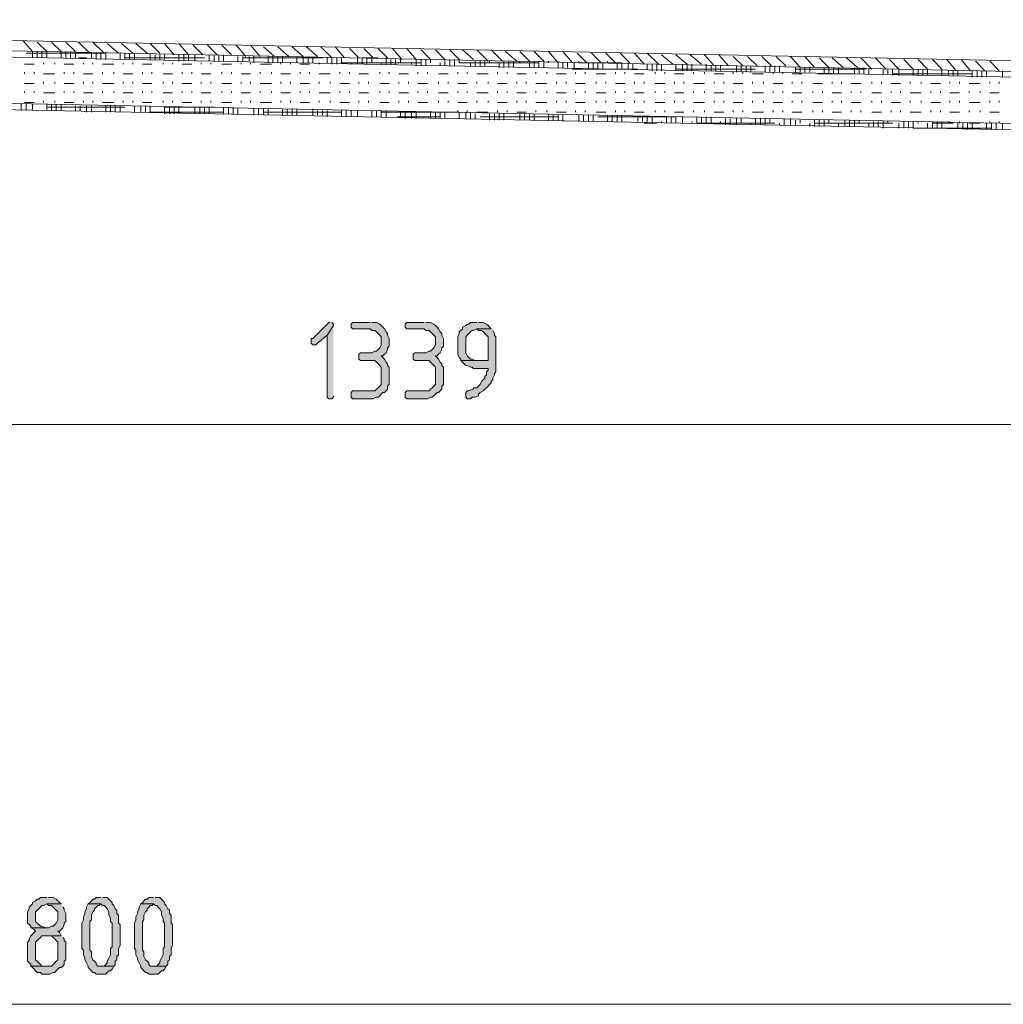
# Model space of a CAD drawing. Units: inches. Extents: x -131 to 659, y 201 to 629.
# Drawn here: x 140 to 214, y 433 to 507 of the extents above; entities that cross this region are included whole.
import ezdxf

# ---------------------------------------------------------------- set-up
doc = ezdxf.new("R2010")
doc.units = ezdxf.units.IN
doc.header["$MEASUREMENT"] = 0
doc.layers.add('Capa 1', color=7, linetype='Continuous')

msp = doc.modelspace()

# ---------------------------------------------------------------- hatches: boundary and pattern name
at = {"layer": 'Capa 1', "true_color": 0xffffff}
for points in [[(163.08, 484.479), (162.96, 484.479), (162.84, 484.359), (161.76, 483.279), (161.64, 483.279), (161.64, 482.919), (161.76, 482.799), (162, 482.799), (162.12, 482.919), (162.84, 483.519), (163.32, 484.239), (163.32, 484.359), (163.2, 484.479)], [(166.08, 484.479), (164.76, 484.479), (164.64, 484.359), (164.64, 484.119), (164.76, 483.999), (166.08, 483.999), (166.2, 483.879), (166.44, 483.879), (166.56, 483.759), (166.68, 483.639), (166.8, 483.519), (166.92, 483.399), (166.92, 482.799), (166.8, 482.559), (166.68, 482.439), (166.56, 482.319), (166.44, 482.319), (166.2, 482.199), (165.36, 482.199), (165.24, 482.079), (165.24, 481.719), (165.36, 481.599), (166.44, 481.599), (166.56, 481.479), (166.68, 481.359), (166.8, 481.239), (166.92, 481.119), (166.92, 479.799), (166.8, 479.679), (166.68, 479.559), (166.56, 479.439), (166.44, 479.319), (164.76, 479.319), (164.64, 479.199), (164.64, 478.839), (164.76, 478.719), (166.32, 478.719), (166.56, 478.839), (166.68, 478.839), (166.8, 478.959), (166.92, 479.079), (167.04, 479.199), (167.16, 479.199), (167.28, 479.319), (167.4, 479.439), (167.4, 479.679), (167.52, 479.799), (167.52, 481.119), (167.4, 481.239), (167.4, 481.359), (167.28, 481.479), (167.16, 481.719), (167.04, 481.839), (166.92, 481.959), (167.04, 481.959), (167.16, 482.079), (167.28, 482.199), (167.4, 482.439), (167.4, 482.559), (167.52, 482.679), (167.52, 483.279), (167.4, 483.519), (167.4, 483.639), (167.28, 483.759), (167.16, 483.999), (167.04, 484.119), (166.92, 484.239), (166.8, 484.359), (166.56, 484.479), (166.2, 484.479)], [(170.16, 484.479), (168.84, 484.479), (168.72, 484.359), (168.72, 484.119), (168.84, 483.999), (170.16, 483.999), (170.28, 483.879), (170.52, 483.879), (170.64, 483.759), (170.76, 483.639), (170.88, 483.519), (171, 483.399), (171, 482.799), (170.88, 482.559), (170.76, 482.439), (170.64, 482.319), (170.52, 482.319), (170.28, 482.199), (169.44, 482.199), (169.32, 482.079), (169.32, 481.719), (169.44, 481.599), (170.52, 481.599), (170.64, 481.479), (170.76, 481.359), (170.88, 481.239), (171, 481.119), (171, 479.799), (170.88, 479.679), (170.76, 479.559), (170.64, 479.439), (170.52, 479.319), (168.84, 479.319), (168.72, 479.199), (168.72, 478.839), (168.84, 478.719), (170.4, 478.719), (170.64, 478.839), (170.76, 478.839), (170.88, 478.959), (171, 479.079), (171.12, 479.199), (171.24, 479.199), (171.36, 479.319), (171.48, 479.439), (171.48, 479.679), (171.6, 479.799), (171.6, 481.119), (171.48, 481.239), (171.48, 481.359), (171.36, 481.479), (171.24, 481.719), (171.12, 481.839), (171, 481.959), (171.12, 481.959), (171.24, 482.079), (171.36, 482.199), (171.48, 482.439), (171.48, 482.559), (171.6, 482.679), (171.6, 483.279), (171.48, 483.519), (171.48, 483.639), (171.36, 483.759), (171.24, 483.999), (171.12, 484.119), (171, 484.239), (170.88, 484.359), (170.64, 484.479), (170.28, 484.479)], [(174.12, 484.479), (173.64, 484.479), (173.52, 484.359), (173.4, 484.359), (173.28, 484.239), (173.04, 484.119), (173.04, 483.999), (172.92, 483.879), (172.8, 483.759), (172.8, 483.639), (172.68, 483.399), (172.68, 482.439), (172.68, 482.079), (172.8, 481.839), (172.92, 481.719), (172.92, 481.599), (174.12, 481.599), (174, 481.599), (173.76, 481.719), (173.64, 481.719), (173.52, 481.839), (173.4, 481.959), (173.28, 482.199), (173.28, 483.399), (173.4, 483.519), (173.52, 483.639), (173.64, 483.759), (173.76, 483.879), (173.88, 483.879), (174.12, 483.999), (175.2, 483.999), (175.08, 484.119), (174.96, 484.239), (174.84, 484.359), (174.6, 484.479), (174.24, 484.479)], [(163.32, 484.239), (162.84, 483.519), (162.84, 478.839), (162.96, 478.719), (163.2, 478.719), (163.32, 478.839), (163.32, 478.959)], [(175.2, 483.999), (174.12, 483.999), (174.24, 483.879), (174.48, 483.879), (174.6, 483.759), (174.72, 483.639), (174.84, 483.519), (174.96, 483.399), (174.96, 481.599), (172.92, 481.599), (173.04, 481.479), (173.16, 481.359), (173.28, 481.239), (173.4, 481.239), (173.64, 481.119), (173.76, 481.119), (173.88, 480.999), (174.96, 480.999), (174.96, 480.879), (174.84, 480.759), (174.84, 480.519), (174.72, 480.399), (174.72, 480.279), (174.6, 480.159), (174.48, 480.039), (174.36, 479.799), (174.24, 479.679), (174.12, 479.559), (173.88, 479.559), (173.88, 479.439), (173.76, 479.439), (173.52, 479.319), (173.4, 479.319), (173.28, 479.199), (173.28, 478.959), (173.28, 478.839), (173.4, 478.719), (173.64, 478.719), (173.76, 478.839), (174, 478.839), (174.24, 478.959), (174.24, 479.079), (174.36, 479.199), (174.6, 479.319), (174.72, 479.439), (174.84, 479.559), (174.96, 479.679), (175.08, 479.799), (175.2, 479.919), (175.2, 480.039), (175.32, 480.159), (175.32, 480.279), (175.44, 480.519), (175.44, 480.639), (175.56, 480.759), (175.56, 483.399), (175.44, 483.519), (175.44, 483.639), (175.32, 483.879)], [(141.72, 441.159), (141.24, 441.159), (141.12, 441.039), (141, 441.039), (140.88, 440.919), (140.64, 440.799), (140.64, 440.679), (140.52, 440.559), (140.4, 440.439), (140.4, 440.319), (140.28, 440.079), (140.28, 439.239), (140.4, 439.119), (140.52, 438.999), (140.52, 438.879), (141.72, 438.879), (141.6, 438.879), (141.36, 438.999), (141.24, 438.999), (141.12, 439.119), (141, 439.239), (140.88, 439.359), (140.88, 440.079), (141, 440.199), (141.12, 440.319), (141.24, 440.439), (141.36, 440.559), (141.48, 440.559), (141.72, 440.679), (142.8, 440.679), (142.68, 440.799), (142.56, 440.919), (142.44, 441.039), (142.2, 441.159), (141.84, 441.159)], [(142.8, 440.679), (141.72, 440.679), (141.84, 440.559), (142.08, 440.559), (142.2, 440.439), (142.32, 440.319), (142.44, 440.199), (142.56, 440.079), (142.56, 439.479), (142.44, 439.239), (142.32, 439.119), (142.2, 438.999), (142.08, 438.999), (141.84, 438.879), (140.52, 438.879), (140.76, 438.759), (140.88, 438.639), (140.76, 438.519), (140.64, 438.399), (140.52, 438.279), (140.4, 438.039), (140.4, 437.919), (140.28, 437.799), (140.28, 436.359), (140.4, 436.239), (140.52, 436.119), (140.52, 435.999), (141.72, 435.999), (141.36, 435.999), (141.24, 436.119), (141.12, 436.239), (141, 436.359), (140.88, 436.479), (140.88, 437.799), (141, 437.919), (141.12, 438.039), (141.24, 438.159), (141.36, 438.279), (142.8, 438.279), (142.68, 438.519), (142.56, 438.639), (142.68, 438.639), (142.8, 438.759), (142.92, 438.879), (143.04, 439.119), (143.04, 439.239), (143.16, 439.359), (143.16, 439.959), (143.04, 440.199), (143.04, 440.319), (142.92, 440.439)], [(144.84, 440.679), (144.72, 440.439), (144.72, 440.319), (144.6, 440.079), (144.6, 439.959), (144.48, 439.719), (144.48, 439.479), (144.36, 439.239), (144.36, 438.279), (144.36, 437.319), (144.48, 437.199), (144.48, 436.839), (144.6, 436.599), (144.6, 436.479), (144.72, 436.239), (144.84, 435.999), (144.84, 435.879), (144.96, 435.759), (145.08, 435.639), (145.2, 435.519), (145.32, 435.519), (145.44, 435.399), (146.16, 435.399), (146.28, 435.519), (146.4, 435.639), (146.52, 435.639), (146.64, 435.759), (146.76, 435.999), (145.56, 435.999), (145.44, 436.119), (145.44, 436.239), (145.32, 436.359), (145.2, 436.479), (145.08, 436.719), (145.08, 437.079), (144.96, 437.199), (144.96, 439.359), (145.08, 439.479), (145.08, 439.839), (145.2, 440.079), (145.32, 440.199), (145.32, 440.319), (145.44, 440.439), (145.56, 440.559), (145.68, 440.559), (145.8, 440.679)], [(145.8, 441.159), (145.44, 441.159), (145.32, 441.039), (145.2, 441.039), (145.08, 440.919), (144.96, 440.799), (144.84, 440.679), (145.8, 440.679), (145.92, 440.559), (146.04, 440.559), (146.16, 440.439), (146.28, 440.319), (146.4, 440.079), (146.4, 439.839), (146.52, 439.599), (146.52, 439.359), (146.64, 439.239), (146.64, 437.439), (146.52, 437.319), (146.52, 436.839), (146.4, 436.599), (146.28, 436.359), (146.28, 436.239), (146.16, 436.119), (146.04, 435.999), (145.8, 435.999), (146.76, 435.999), (146.88, 436.119), (146.88, 436.359), (147, 436.479), (147, 436.719), (147.12, 436.839), (147.12, 437.319), (147.24, 437.559), (147.24, 438.279), (147.24, 439.119), (147.12, 439.239), (147.12, 439.839), (147, 439.959), (147, 440.199), (146.88, 440.319), (146.76, 440.559), (146.64, 440.679), (146.64, 440.799), (146.52, 440.919), (146.4, 441.039), (146.28, 441.159), (145.92, 441.159)], [(148.8, 440.679), (148.68, 440.439), (148.68, 440.319), (148.56, 440.079), (148.56, 439.959), (148.44, 439.719), (148.44, 439.479), (148.32, 439.239), (148.32, 438.279), (148.32, 437.319), (148.44, 437.199), (148.44, 436.839), (148.56, 436.599), (148.56, 436.479), (148.68, 436.239), (148.8, 435.999), (148.8, 435.879), (148.92, 435.759), (149.04, 435.639), (149.16, 435.519), (149.28, 435.519), (149.4, 435.399), (150.12, 435.399), (150.24, 435.519), (150.36, 435.639), (150.48, 435.639), (150.6, 435.759), (150.72, 435.999), (149.52, 435.999), (149.4, 436.119), (149.4, 436.239), (149.28, 436.359), (149.16, 436.479), (149.04, 436.719), (149.04, 437.079), (148.92, 437.199), (148.92, 439.359), (149.04, 439.479), (149.04, 439.839), (149.16, 440.079), (149.28, 440.199), (149.28, 440.319), (149.4, 440.439), (149.52, 440.559), (149.64, 440.559), (149.76, 440.679)], [(149.76, 441.159), (149.4, 441.159), (149.28, 441.039), (149.16, 441.039), (149.04, 440.919), (148.92, 440.799), (148.8, 440.679), (149.76, 440.679), (149.88, 440.559), (150, 440.559), (150.12, 440.439), (150.24, 440.319), (150.36, 440.079), (150.36, 439.839), (150.48, 439.599), (150.48, 439.359), (150.6, 439.239), (150.6, 437.439), (150.48, 437.319), (150.48, 436.839), (150.36, 436.599), (150.24, 436.359), (150.24, 436.239), (150.12, 436.119), (150, 435.999), (149.76, 435.999), (150.72, 435.999), (150.84, 436.119), (150.84, 436.359), (150.96, 436.479), (150.96, 436.719), (151.08, 436.839), (151.08, 437.319), (151.2, 437.559), (151.2, 438.279), (151.2, 439.119), (151.08, 439.239), (151.08, 439.839), (150.96, 439.959), (150.96, 440.199), (150.84, 440.319), (150.72, 440.559), (150.6, 440.679), (150.6, 440.799), (150.48, 440.919), (150.36, 441.039), (150.24, 441.159), (149.88, 441.159)], [(142.8, 438.279), (141.72, 438.279), (142.08, 438.279), (142.2, 438.159), (142.32, 438.039), (142.44, 437.919), (142.56, 437.799), (142.56, 436.479), (142.44, 436.359), (142.32, 436.239), (142.2, 436.119), (142.08, 435.999), (140.52, 435.999), (140.64, 435.879), (140.76, 435.759), (140.88, 435.639), (141, 435.519), (141.24, 435.519), (141.36, 435.399), (141.96, 435.399), (142.2, 435.519), (142.32, 435.519), (142.44, 435.639), (142.56, 435.759), (142.68, 435.879), (142.8, 435.879), (142.92, 435.999), (143.04, 436.119), (143.04, 436.359), (143.16, 436.479), (143.16, 437.799), (143.04, 437.919), (143.04, 438.039), (142.92, 438.159)]]:
    msp.add_hatch(color=7, dxfattribs=at).paths.add_polyline_path(points)

# ---------------------------------------------------------------- linework, layer by layer
at = {"layer": 'Capa 1', "color": 7, "lineweight": 18, "true_color": 0xffffff}
for points in [[(281.041, 502.839), (61.68, 507.279)], [(281.28, 501.999), (60, 506.559)], [(273.96, 501.759), (63.6, 505.959)], [(273.96, 498.279), (63.72, 502.479)], [(273.48, 497.799), (64.08, 501.999)]]:
    msp.add_lwpolyline(points, dxfattribs=at)
at = {"layer": 'Capa 1', "color": 7, "lineweight": 9, "true_color": 0xffffff}
for points in [[(140.64, 504.879), (139.92, 505.719)], [(141.72, 504.879), (141, 505.599)], [(142.8, 504.879), (142.08, 505.599)], [(143.88, 504.879), (143.16, 505.599)], [(144.96, 504.759), (144.12, 505.599)], [(146.04, 504.759), (145.2, 505.599)], [(147.12, 504.759), (146.28, 505.479)], [(148.2, 504.759), (147.36, 505.479)], [(149.28, 504.759), (148.44, 505.479)], [(150.24, 504.759), (149.52, 505.479)], [(151.32, 504.639), (150.6, 505.479)], [(152.4, 504.639), (151.68, 505.479)], [(153.48, 504.639), (152.76, 505.359)], [(154.56, 504.639), (153.84, 505.359)], [(155.64, 504.639), (154.92, 505.359)], [(156.72, 504.519), (156, 505.359)], [(157.8, 504.519), (157.08, 505.359)], [(158.88, 504.519), (158.04, 505.239)], [(159.96, 504.519), (159.12, 505.239)], [(161.04, 504.519), (160.2, 505.239)], [(162.12, 504.519), (161.28, 505.239)], [(163.2, 504.399), (162.36, 505.239)], [(164.16, 504.399), (163.44, 505.239)], [(165.24, 504.399), (164.52, 505.119)], [(166.32, 504.399), (165.6, 505.119)], [(167.4, 504.399), (166.68, 505.119)], [(168.48, 504.279), (167.76, 505.119)], [(169.56, 504.279), (168.84, 505.119)], [(140.16, 504.759), (146.16, 504.759)], [(140.64, 504.399), (140.64, 504.879)], [(141, 504.399), (141, 504.879)], [(141.36, 504.399), (141.36, 504.879)], [(141.72, 504.399), (141.72, 504.879)], [(142.8, 504.399), (142.8, 504.879)], [(143.16, 504.399), (143.16, 504.879)], [(143.52, 504.399), (143.52, 504.879)], [(143.88, 504.399), (143.88, 504.759)], [(144.12, 504.399), (144.72, 504.399)], [(145.08, 504.399), (145.08, 504.759)], [(145.44, 504.279), (145.44, 504.759)], [(145.8, 504.279), (145.8, 504.759)], [(146.16, 504.279), (146.16, 504.759)], [(147.24, 504.279), (147.24, 504.759)], [(147.6, 504.279), (147.6, 504.759)], [(147.6, 504.399), (153.6, 504.399)], [(147.96, 504.279), (147.96, 504.759)], [(148.32, 504.279), (148.32, 504.759)], [(149.52, 504.279), (149.52, 504.759)], [(149.88, 504.279), (149.88, 504.639)], [(150.24, 504.279), (150.24, 504.639)], [(150.6, 504.279), (150.6, 504.639)], [(151.68, 504.159), (151.68, 504.639)], [(152.04, 504.159), (152.04, 504.639)], [(152.4, 504.159), (152.4, 504.639)], [(152.88, 504.159), (152.88, 504.639)], [(153.96, 504.159), (153.96, 504.639)], [(154.32, 504.159), (154.32, 504.639)], [(154.68, 504.159), (154.68, 504.639)], [(155.04, 504.159), (155.04, 504.639)], [(156.12, 504.159), (156.12, 504.519)], [(156.48, 504.159), (156.48, 504.519)], [(156.48, 504.399), (162.48, 504.399)], [(156.96, 504.159), (156.96, 504.519)], [(157.32, 504.039), (157.32, 504.519)], [(158.4, 504.039), (158.4, 504.519)], [(158.76, 504.039), (158.76, 504.519)], [(159.12, 504.039), (159.12, 504.519)], [(159.48, 504.039), (159.48, 504.519)], [(160.56, 504.039), (160.56, 504.519)], [(161.04, 504.039), (161.04, 504.519)], [(161.4, 504.039), (161.4, 504.519)], [(161.76, 504.039), (161.76, 504.399)], [(162.84, 504.039), (162.84, 504.399)], [(163.2, 503.919), (163.2, 504.399)], [(163.56, 503.919), (163.56, 504.399)], [(163.92, 504.039), (163.92, 504.399)], [(165.12, 503.919), (165.12, 504.399)], [(165.48, 504.399), (166.68, 504.399)], [(165.48, 503.919), (165.48, 504.399)], [(165.84, 503.919), (165.84, 504.399)], [(166.2, 504.039), (166.2, 504.399)], [(167.28, 503.919), (167.28, 504.399)], [(170.64, 504.279), (169.92, 504.999)], [(171.72, 504.279), (171, 504.999)], [(172.8, 504.279), (172.08, 504.999)], [(173.88, 504.279), (173.04, 504.999)], [(174.96, 504.159), (174.12, 504.999)], [(176.04, 504.159), (175.2, 504.999)], [(177.12, 504.159), (176.28, 504.879)], [(178.08, 504.159), (177.36, 504.879)], [(179.16, 504.159), (178.44, 504.879)], [(180.24, 504.039), (179.52, 504.879)], [(181.32, 504.039), (180.6, 504.879)], [(182.4, 504.039), (181.68, 504.759)], [(183.48, 504.039), (182.76, 504.759)], [(184.56, 504.039), (183.84, 504.759)], [(185.64, 504.039), (184.92, 504.759)], [(186.72, 503.919), (186, 504.759)], [(187.8, 503.919), (186.96, 504.759)], [(188.88, 503.919), (188.04, 504.639)], [(189.96, 503.919), (189.12, 504.639)], [(191.04, 503.919), (190.2, 504.639)], [(192, 503.799), (191.28, 504.639)], [(193.08, 503.799), (192.36, 504.639)], [(194.16, 503.799), (193.44, 504.519)], [(195.24, 503.799), (194.52, 504.519)], [(196.32, 503.799), (195.6, 504.519)], [(197.4, 503.799), (196.68, 504.519)], [(198.48, 503.679), (197.76, 504.519)], [(199.56, 503.679), (198.84, 504.519)], [(200.64, 503.679), (199.92, 504.399)], [(201.72, 503.679), (200.88, 504.399)], [(202.8, 503.679), (201.96, 504.399)], [(203.88, 503.559), (203.04, 504.399)], [(204.96, 503.559), (204.12, 504.399)], [(140.04, 503.919), (140.76, 503.919)], [(141.48, 503.919), (141.48, 504.039)], [(142.32, 503.919), (142.32, 504.039)], [(143.04, 503.919), (143.76, 503.919)], [(144.48, 503.919), (144.48, 504.039)], [(145.2, 503.919), (145.2, 504.039)], [(145.92, 503.919), (146.76, 503.919)], [(147.48, 503.919), (147.48, 504.039)], [(148.2, 503.919), (148.2, 504.039)], [(148.92, 503.919), (149.64, 503.919)], [(150.48, 503.919), (150.48, 504.039)], [(151.2, 503.919), (151.2, 504.039)], [(151.92, 503.919), (152.64, 503.919)], [(153.36, 503.919), (153.36, 504.039)], [(154.08, 503.919), (154.08, 504.039)], [(154.92, 503.919), (155.64, 503.919)], [(156.36, 503.919), (156.36, 504.039)], [(157.08, 503.919), (157.08, 504.039)], [(157.8, 503.919), (158.64, 503.919)], [(159.36, 503.919), (159.36, 504.039)], [(160.08, 503.919), (160.08, 504.039)], [(160.8, 503.919), (161.52, 503.919)], [(162.24, 503.919), (162.24, 504.039)], [(163.92, 504.039), (169.92, 504.039)], [(164.64, 503.919), (164.64, 504.039)], [(166.92, 503.919), (166.92, 504.039)], [(167.64, 503.919), (167.64, 504.279)], [(168, 503.919), (168, 504.279)], [(168.36, 504.039), (168.36, 504.279)], [(169.2, 503.919), (169.2, 504.039)], [(169.56, 503.799), (169.56, 504.279)], [(169.92, 503.799), (169.92, 504.279)], [(170.28, 503.799), (170.28, 504.279)], [(170.64, 504.039), (170.64, 504.279)], [(171.36, 503.799), (171.36, 504.039)], [(171.72, 503.799), (171.72, 504.279)], [(172.08, 503.799), (172.08, 504.279)], [(172.44, 503.799), (172.44, 504.279)], [(172.8, 504.039), (172.8, 504.279)], [(172.8, 504.039), (178.8, 504.039)], [(173.64, 503.799), (173.64, 504.039)], [(174, 503.799), (174, 504.159)], [(174.36, 503.799), (174.36, 504.159)], [(174.72, 503.799), (174.72, 504.159)], [(175.08, 504.039), (175.08, 504.159)], [(175.8, 503.679), (175.8, 504.039)], [(176.16, 503.679), (176.16, 504.159)], [(176.52, 503.679), (176.52, 504.159)], [(176.88, 503.679), (176.88, 504.159)], [(177.36, 504.039), (177.36, 504.159)], [(178.08, 503.679), (178.08, 504.039)], [(178.44, 503.679), (178.44, 504.159)], [(178.8, 503.679), (178.8, 504.159)], [(179.16, 503.679), (179.16, 504.159)], [(179.52, 504.039), (179.52, 504.159)], [(180.24, 503.679), (180.24, 504.039)], [(180.6, 503.679), (180.6, 504.039)], [(180.96, 503.679), (180.96, 504.039)], [(181.32, 503.559), (186.24, 503.559)], [(181.44, 503.559), (181.44, 504.039)], [(181.8, 504.039), (181.8, 504.159)], [(181.8, 504.039), (185.04, 504.039)], [(182.52, 503.559), (182.52, 504.039)], [(182.88, 503.559), (182.88, 504.039)], [(183.24, 503.559), (183.24, 504.039)], [(183.6, 503.559), (183.6, 504.039)], [(183.96, 504.039), (183.96, 504.159)], [(184.68, 503.559), (184.68, 504.039)], [(185.04, 503.559), (185.04, 504.039)], [(185.52, 503.559), (185.52, 504.039)], [(185.88, 503.559), (185.88, 503.919)], [(186.96, 503.559), (186.96, 503.919)], [(187.32, 503.439), (187.32, 503.919)], [(187.68, 503.439), (187.68, 503.919)], [(188.04, 503.439), (188.04, 503.919)], [(189.12, 503.439), (189.12, 503.919)], [(189.12, 503.559), (195.12, 503.559)], [(189.6, 503.439), (189.6, 503.919)], [(189.96, 503.439), (189.96, 503.919)], [(190.32, 503.439), (190.32, 503.919)], [(191.4, 503.439), (191.4, 503.919)], [(191.76, 503.439), (191.76, 503.799)], [(192.12, 503.439), (192.12, 503.799)], [(192.48, 503.439), (192.48, 503.799)], [(193.68, 503.319), (193.68, 503.799)], [(194.04, 503.319), (194.04, 503.799)], [(194.4, 503.319), (194.4, 503.799)], [(194.76, 503.319), (194.76, 503.799)], [(195.84, 503.319), (195.84, 503.799)], [(196.2, 503.319), (196.2, 503.799)], [(196.56, 503.319), (196.56, 503.799)], [(196.92, 503.319), (196.92, 503.799)], [(198.12, 503.319), (198.12, 503.679)], [(198.12, 503.559), (203.4, 503.559)], [(198.48, 503.319), (198.48, 503.679)], [(198.84, 503.319), (198.84, 503.679)], [(199.2, 503.319), (199.2, 503.679)], [(200.28, 503.199), (200.28, 503.679)], [(200.64, 503.199), (200.64, 503.679)], [(201, 503.199), (201, 503.679)], [(201.36, 503.199), (201.36, 503.679)], [(202.56, 503.199), (202.56, 503.679)], [(202.92, 503.199), (202.92, 503.679)], [(203.28, 503.199), (203.28, 503.679)], [(203.64, 503.199), (203.64, 503.559)], [(204.72, 503.199), (204.72, 503.559)], [(205.08, 503.199), (205.08, 503.559)], [(205.92, 503.559), (205.2, 504.279)], [(205.44, 503.079), (205.44, 503.559)], [(205.92, 503.079), (205.92, 503.559)], [(207, 503.559), (206.28, 504.279)], [(207, 503.079), (207, 503.559)], [(208.08, 503.559), (207.36, 504.279)], [(207.36, 503.079), (207.36, 503.559)], [(207.72, 503.079), (207.72, 503.559)], [(208.08, 503.079), (208.08, 503.559)], [(209.16, 503.559), (208.44, 504.279)], [(209.16, 503.079), (209.16, 503.559)], [(210.24, 503.439), (209.52, 504.279)], [(211.32, 503.439), (210.6, 504.279)], [(212.4, 503.439), (211.68, 504.159)], [(213.48, 503.439), (212.76, 504.159)], [(140.04, 503.199), (140.04, 503.319)], [(140.76, 503.199), (140.76, 503.319)], [(141.48, 503.199), (142.32, 503.199)], [(143.04, 503.199), (143.04, 503.319)], [(143.76, 503.199), (143.76, 503.319)], [(144.48, 503.199), (145.2, 503.199)], [(145.92, 503.199), (145.92, 503.319)], [(146.76, 503.199), (146.76, 503.319)], [(147.48, 503.199), (148.2, 503.199)], [(148.92, 503.199), (148.92, 503.319)], [(149.64, 503.199), (149.64, 503.319)], [(150.48, 503.199), (151.2, 503.199)], [(151.92, 503.199), (151.92, 503.319)], [(152.64, 503.199), (152.64, 503.319)], [(153.36, 503.199), (154.08, 503.199)], [(154.92, 503.199), (154.92, 503.319)], [(155.64, 503.199), (155.64, 503.319)], [(156.36, 503.199), (157.08, 503.199)], [(157.8, 503.199), (157.8, 503.319)], [(158.64, 503.199), (158.64, 503.319)], [(159.36, 503.199), (160.08, 503.199)], [(160.8, 503.199), (160.8, 503.319)], [(161.52, 503.199), (161.52, 503.319)], [(162.24, 503.199), (163.08, 503.199)], [(163.8, 503.199), (163.8, 503.319)], [(164.52, 503.199), (164.52, 503.319)], [(165.24, 503.199), (165.96, 503.199)], [(166.8, 503.199), (166.8, 503.319)], [(167.52, 503.199), (167.52, 503.319)], [(168.24, 503.199), (168.96, 503.199)], [(169.68, 503.199), (169.68, 503.319)], [(170.4, 503.199), (170.4, 503.319)], [(171.24, 503.199), (171.96, 503.199)], [(172.68, 503.199), (172.68, 503.319)], [(173.4, 503.199), (173.4, 503.319)], [(174.12, 503.199), (174.96, 503.199)], [(175.68, 503.199), (175.68, 503.319)], [(176.4, 503.199), (176.4, 503.319)], [(177.12, 503.199), (177.84, 503.199)], [(178.56, 503.199), (178.56, 503.319)], [(179.4, 503.199), (179.4, 503.319)], [(180.12, 503.199), (180.84, 503.199)], [(181.56, 503.199), (181.56, 503.319)], [(182.28, 503.199), (182.28, 503.319)], [(183.12, 503.199), (183.84, 503.199)], [(184.56, 503.199), (184.56, 503.319)], [(185.28, 503.199), (185.28, 503.319)], [(186, 503.199), (186.72, 503.199)], [(187.56, 503.199), (187.56, 503.319)], [(188.28, 503.199), (188.28, 503.319)], [(189, 503.199), (189.72, 503.199)], [(190.44, 503.199), (190.44, 503.319)], [(191.28, 503.199), (191.28, 503.319)], [(192, 503.199), (192.72, 503.199)], [(193.44, 503.199), (193.44, 503.319)], [(194.16, 503.199), (194.16, 503.319)], [(194.88, 503.199), (195.72, 503.199)], [(196.44, 503.199), (196.44, 503.319)], [(197.16, 503.199), (197.16, 503.319)], [(197.88, 503.199), (198.6, 503.199)], [(199.8, 503.199), (202.56, 503.199)], [(205.44, 503.199), (211.44, 503.199)], [(209.64, 503.079), (209.64, 503.439)], [(210, 503.079), (210, 503.439)], [(210.36, 503.079), (210.36, 503.439)], [(211.44, 502.959), (211.44, 503.439)], [(211.8, 502.959), (211.8, 503.439)], [(212.16, 502.959), (212.16, 503.439)], [(212.52, 502.959), (212.52, 503.439)], [(213.72, 502.959), (213.72, 503.439)], [(140.04, 502.479), (140.76, 502.479)], [(141.48, 502.479), (141.48, 502.599)], [(142.32, 502.479), (142.32, 502.599)], [(143.04, 502.479), (143.76, 502.479)], [(144.48, 502.479), (144.48, 502.599)], [(145.2, 502.479), (145.2, 502.599)], [(145.92, 502.479), (146.76, 502.479)], [(147.48, 502.479), (147.48, 502.599)], [(148.2, 502.479), (148.2, 502.599)], [(148.92, 502.479), (149.64, 502.479)], [(150.48, 502.479), (150.48, 502.599)], [(151.2, 502.479), (151.2, 502.599)], [(151.92, 502.479), (152.64, 502.479)], [(153.36, 502.479), (153.36, 502.599)], [(154.08, 502.479), (154.08, 502.599)], [(154.92, 502.479), (155.64, 502.479)], [(156.36, 502.479), (156.36, 502.599)], [(157.08, 502.479), (157.08, 502.599)], [(157.8, 502.479), (158.64, 502.479)], [(159.36, 502.479), (159.36, 502.599)], [(160.08, 502.479), (160.08, 502.599)], [(160.8, 502.479), (161.52, 502.479)], [(162.24, 502.479), (162.24, 502.599)], [(163.08, 502.479), (163.08, 502.599)], [(163.8, 502.479), (164.52, 502.479)], [(165.24, 502.479), (165.24, 502.599)], [(165.96, 502.479), (165.96, 502.599)], [(166.8, 502.479), (167.52, 502.479)], [(168.24, 502.479), (168.24, 502.599)], [(168.96, 502.479), (168.96, 502.599)], [(169.68, 502.479), (170.4, 502.479)], [(171.24, 502.479), (171.24, 502.599)], [(171.96, 502.479), (171.96, 502.599)], [(172.68, 502.479), (173.4, 502.479)], [(174.12, 502.479), (174.12, 502.599)], [(174.96, 502.479), (174.96, 502.599)], [(175.68, 502.479), (176.4, 502.479)], [(177.12, 502.479), (177.12, 502.599)], [(177.84, 502.479), (177.84, 502.599)], [(178.56, 502.479), (179.4, 502.479)], [(180.12, 502.479), (180.12, 502.599)], [(180.84, 502.479), (180.84, 502.599)], [(181.56, 502.479), (182.28, 502.479)], [(183.12, 502.479), (183.12, 502.599)], [(183.84, 502.479), (183.84, 502.599)], [(184.56, 502.479), (185.28, 502.479)], [(186, 502.479), (186, 502.599)], [(186.72, 502.479), (186.72, 502.599)], [(187.56, 502.479), (188.28, 502.479)], [(189, 502.479), (189, 502.599)], [(189.72, 502.479), (189.72, 502.599)], [(190.44, 502.479), (191.28, 502.479)], [(192, 502.479), (192, 502.599)], [(192.72, 502.479), (192.72, 502.599)], [(193.44, 502.479), (194.16, 502.479)], [(194.88, 502.479), (194.88, 502.599)], [(195.72, 502.479), (195.72, 502.599)], [(196.44, 502.479), (197.16, 502.479)], [(197.88, 502.479), (197.88, 502.599)], [(198.6, 502.479), (198.6, 502.599)], [(199.44, 502.479), (200.16, 502.479)], [(200.88, 502.479), (200.88, 502.599)], [(201.6, 502.479), (201.6, 502.599)], [(202.32, 502.479), (203.04, 502.479)], [(203.88, 502.479), (203.88, 502.599)], [(204.6, 502.479), (204.6, 502.599)], [(205.32, 502.479), (206.04, 502.479)], [(206.76, 502.479), (206.76, 502.599)], [(207.6, 502.479), (207.6, 502.599)], [(208.32, 502.479), (209.04, 502.479)], [(209.76, 502.479), (209.76, 502.599)], [(210.48, 502.479), (210.48, 502.599)], [(211.2, 502.479), (212.04, 502.479)], [(212.76, 502.479), (212.76, 502.599)], [(213.48, 502.479), (213.48, 502.599)], [(140.04, 501.759), (140.04, 501.879)], [(140.76, 501.759), (140.76, 501.879)], [(141.48, 501.759), (142.32, 501.759)], [(143.04, 501.759), (143.04, 501.879)], [(143.76, 501.759), (143.76, 501.879)], [(144.48, 501.759), (145.2, 501.759)], [(145.92, 501.759), (145.92, 501.879)], [(146.76, 501.759), (146.76, 501.879)], [(147.48, 501.759), (148.2, 501.759)], [(148.92, 501.759), (148.92, 501.879)], [(149.64, 501.759), (149.64, 501.879)], [(150.48, 501.759), (151.2, 501.759)], [(151.92, 501.759), (151.92, 501.879)], [(152.64, 501.759), (152.64, 501.879)], [(153.36, 501.759), (154.08, 501.759)], [(154.92, 501.759), (154.92, 501.879)], [(155.64, 501.759), (155.64, 501.879)], [(156.36, 501.759), (157.08, 501.759)], [(157.8, 501.759), (157.8, 501.879)], [(158.64, 501.759), (158.64, 501.879)], [(159.36, 501.759), (160.08, 501.759)], [(160.8, 501.759), (160.8, 501.879)], [(161.52, 501.759), (161.52, 501.879)], [(162.24, 501.759), (163.08, 501.759)], [(163.8, 501.759), (163.8, 501.879)], [(164.52, 501.759), (164.52, 501.879)], [(165.24, 501.759), (165.96, 501.759)], [(166.8, 501.759), (166.8, 501.879)], [(167.52, 501.759), (167.52, 501.879)], [(168.24, 501.759), (168.96, 501.759)], [(169.68, 501.759), (169.68, 501.879)], [(170.4, 501.759), (170.4, 501.879)], [(171.24, 501.759), (171.96, 501.759)], [(172.68, 501.759), (172.68, 501.879)], [(173.4, 501.759), (173.4, 501.879)], [(174.12, 501.759), (174.96, 501.759)], [(175.68, 501.759), (175.68, 501.879)], [(176.4, 501.759), (176.4, 501.879)], [(177.12, 501.759), (177.84, 501.759)], [(178.56, 501.759), (178.56, 501.879)], [(179.4, 501.759), (179.4, 501.879)], [(180.12, 501.759), (180.84, 501.759)], [(181.56, 501.759), (181.56, 501.879)], [(182.28, 501.759), (182.28, 501.879)], [(183.12, 501.759), (183.84, 501.759)], [(184.56, 501.759), (184.56, 501.879)], [(185.28, 501.759), (185.28, 501.879)], [(186, 501.759), (186.72, 501.759)], [(187.56, 501.759), (187.56, 501.879)], [(188.28, 501.759), (188.28, 501.879)], [(189, 501.759), (189.72, 501.759)], [(190.44, 501.759), (190.44, 501.879)], [(191.28, 501.759), (191.28, 501.879)], [(192, 501.759), (192.72, 501.759)], [(193.44, 501.759), (193.44, 501.879)], [(194.16, 501.759), (194.16, 501.879)], [(194.88, 501.759), (195.72, 501.759)], [(196.44, 501.759), (196.44, 501.879)], [(197.16, 501.759), (197.16, 501.879)], [(197.88, 501.759), (198.6, 501.759)], [(199.44, 501.759), (199.44, 501.879)], [(200.16, 501.759), (200.16, 501.879)], [(200.88, 501.759), (201.6, 501.759)], [(202.32, 501.759), (202.32, 501.879)], [(203.04, 501.759), (203.04, 501.879)], [(203.88, 501.759), (204.6, 501.759)], [(205.32, 501.759), (205.32, 501.879)], [(206.04, 501.759), (206.04, 501.879)], [(206.76, 501.759), (207.6, 501.759)], [(208.32, 501.759), (208.32, 501.879)], [(209.04, 501.759), (209.04, 501.879)], [(209.76, 501.759), (210.48, 501.759)], [(211.2, 501.759), (211.2, 501.879)], [(212.04, 501.759), (212.04, 501.879)], [(212.76, 501.759), (213.48, 501.759)], [(139.8, 500.439), (139.8, 500.919)], [(140.04, 501.039), (140.76, 501.039)], [(140.16, 500.439), (140.16, 500.919)], [(140.64, 500.439), (140.64, 500.919)], [(141.48, 501.039), (141.48, 501.159)], [(141.72, 500.439), (141.72, 500.919)], [(141.72, 500.679), (147.6, 500.679)], [(142.08, 500.439), (142.08, 500.919)], [(142.32, 501.039), (142.32, 501.159)], [(142.44, 500.439), (142.44, 500.919)], [(142.8, 500.439), (142.8, 500.919)], [(143.04, 501.039), (143.76, 501.039)], [(143.88, 500.439), (143.88, 500.799)], [(144.24, 500.439), (144.24, 500.799)], [(144.48, 501.039), (144.48, 501.159)], [(144.72, 500.319), (144.72, 500.799)], [(145.08, 500.319), (145.08, 500.799)], [(145.2, 501.039), (145.2, 501.159)], [(145.92, 501.039), (146.76, 501.039)], [(146.16, 500.319), (146.16, 500.799)], [(146.52, 500.319), (146.52, 500.799)], [(146.88, 500.319), (146.88, 500.799)], [(147.24, 500.319), (147.24, 500.799)], [(147.48, 501.039), (147.48, 501.159)], [(148.2, 501.039), (148.2, 501.159)], [(148.32, 500.319), (148.32, 500.799)], [(148.8, 500.319), (148.8, 500.799)], [(148.92, 501.039), (149.64, 501.039)], [(149.16, 500.319), (149.16, 500.799)], [(149.52, 500.319), (149.52, 500.799)], [(150.48, 501.039), (150.48, 501.159)], [(150.6, 500.679), (154.32, 500.679)], [(150.6, 500.199), (150.6, 500.679)], [(150.96, 500.199), (150.96, 500.679)], [(151.2, 501.039), (151.2, 501.159)], [(151.32, 500.199), (151.32, 500.679)], [(151.68, 500.199), (151.68, 500.679)], [(151.92, 501.039), (152.64, 501.039)], [(152.88, 500.199), (152.88, 500.679)], [(153.24, 500.199), (153.24, 500.679)], [(153.36, 501.039), (153.36, 501.159)], [(153.6, 500.199), (153.6, 500.679)], [(153.96, 500.199), (153.96, 500.679)], [(154.08, 501.039), (154.08, 501.159)], [(154.92, 501.039), (155.64, 501.039)], [(155.04, 500.199), (155.04, 500.679)], [(155.4, 500.199), (155.4, 500.679)], [(155.76, 500.199), (155.76, 500.679)], [(156.36, 501.039), (156.36, 501.159)], [(157.08, 501.039), (157.08, 501.159)], [(157.8, 501.039), (158.64, 501.039)], [(159.36, 501.039), (159.36, 501.159)], [(160.08, 501.039), (160.08, 501.159)], [(160.8, 501.039), (161.52, 501.039)], [(162.24, 501.039), (162.24, 501.159)], [(163.08, 501.039), (163.08, 501.159)], [(163.8, 501.039), (164.52, 501.039)], [(165.24, 501.039), (165.24, 501.159)], [(165.96, 501.039), (165.96, 501.159)], [(166.8, 501.039), (167.52, 501.039)], [(168.24, 501.039), (168.24, 501.159)], [(168.96, 501.039), (168.96, 501.159)], [(169.68, 501.039), (170.4, 501.039)], [(171.24, 501.039), (171.24, 501.159)], [(171.96, 501.039), (171.96, 501.159)], [(172.68, 501.039), (173.4, 501.039)], [(174.12, 501.039), (174.12, 501.159)], [(174.96, 501.039), (174.96, 501.159)], [(175.68, 501.039), (176.4, 501.039)], [(177.12, 501.039), (177.12, 501.159)], [(177.84, 501.039), (177.84, 501.159)], [(178.56, 501.039), (179.4, 501.039)], [(180.12, 501.039), (180.12, 501.159)], [(180.84, 501.039), (180.84, 501.159)], [(181.56, 501.039), (182.28, 501.039)], [(183.12, 501.039), (183.12, 501.159)], [(183.84, 501.039), (183.84, 501.159)], [(184.56, 501.039), (185.28, 501.039)], [(186, 501.039), (186, 501.159)], [(186.72, 501.039), (186.72, 501.159)], [(187.56, 501.039), (188.28, 501.039)], [(189, 501.039), (189, 501.159)], [(189.72, 501.039), (189.72, 501.159)], [(190.44, 501.039), (191.28, 501.039)], [(192, 501.039), (192, 501.159)], [(192.72, 501.039), (192.72, 501.159)], [(193.44, 501.039), (194.16, 501.039)], [(194.88, 501.039), (194.88, 501.159)], [(195.72, 501.039), (195.72, 501.159)], [(196.44, 501.039), (197.16, 501.039)], [(197.88, 501.039), (197.88, 501.159)], [(198.6, 501.039), (198.6, 501.159)], [(199.44, 501.039), (200.16, 501.039)], [(200.88, 501.039), (200.88, 501.159)], [(201.6, 501.039), (201.6, 501.159)], [(202.32, 501.039), (203.04, 501.039)], [(203.88, 501.039), (203.88, 501.159)], [(204.6, 501.039), (204.6, 501.159)], [(205.32, 501.039), (206.04, 501.039)], [(206.76, 501.039), (206.76, 501.159)], [(207.6, 501.039), (207.6, 501.159)], [(208.32, 501.039), (209.04, 501.039)], [(209.76, 501.039), (209.76, 501.159)], [(210.48, 501.039), (210.48, 501.159)], [(211.2, 501.039), (212.04, 501.039)], [(212.76, 501.039), (212.76, 501.159)], [(213.48, 501.039), (213.48, 501.159)], [(149.52, 500.319), (155.04, 500.319)], [(156.12, 500.199), (156.12, 500.559)], [(157.32, 500.079), (157.32, 500.559)], [(157.68, 500.079), (157.68, 500.559)], [(158.04, 500.079), (158.04, 500.559)], [(158.04, 500.319), (163.92, 500.319)], [(158.4, 500.079), (158.4, 500.559)], [(159.48, 500.079), (159.48, 500.559)], [(159.84, 500.079), (159.84, 500.559)], [(160.2, 500.079), (160.2, 500.559)], [(160.56, 500.079), (160.56, 500.559)], [(161.76, 500.079), (161.76, 500.559)], [(162.12, 500.079), (162.12, 500.439)], [(162.48, 500.079), (162.48, 500.439)], [(162.84, 499.959), (162.84, 500.439)], [(163.92, 499.959), (163.92, 500.439)], [(164.28, 499.959), (164.28, 500.439)], [(164.64, 499.959), (164.64, 500.439)], [(165.12, 499.959), (165.12, 500.439)], [(166.2, 499.959), (166.2, 500.439)], [(166.56, 499.959), (166.56, 500.439)], [(166.92, 499.959), (166.92, 500.439)], [(166.92, 500.319), (172.8, 500.319)], [(167.28, 499.959), (167.28, 500.439)], [(168.12, 499.959), (171.36, 499.959)], [(168.36, 499.959), (168.36, 500.319)], [(168.72, 499.839), (168.72, 500.319)], [(169.2, 499.839), (169.2, 500.319)], [(169.56, 499.839), (169.56, 500.319)], [(170.64, 499.839), (170.64, 500.319)], [(171, 499.839), (171, 500.319)], [(171.36, 499.839), (171.36, 500.319)], [(171.72, 499.839), (171.72, 500.319)], [(172.68, 500.319), (172.68, 500.439)], [(172.8, 499.839), (172.8, 500.319)], [(173.28, 499.839), (173.28, 500.319)], [(173.4, 500.319), (173.4, 500.439)], [(173.64, 499.839), (173.64, 500.319)], [(174, 499.839), (174, 500.199)], [(174.12, 500.319), (174.96, 500.319)], [(174.36, 499.959), (180.24, 499.959)], [(175.08, 499.719), (175.08, 500.199)], [(175.44, 499.719), (175.44, 500.199)], [(175.68, 500.319), (175.68, 500.439)], [(175.8, 499.719), (175.8, 500.199)], [(176.16, 499.719), (176.16, 500.199)], [(176.4, 500.319), (176.4, 500.439)], [(177.12, 500.319), (177.84, 500.319)], [(177.36, 499.719), (177.36, 500.199)], [(177.72, 499.719), (177.72, 500.199)], [(178.08, 499.719), (178.08, 500.199)], [(178.44, 499.719), (178.44, 500.199)], [(178.56, 500.319), (178.56, 500.439)], [(179.4, 500.319), (179.4, 500.439)], [(179.52, 499.719), (179.52, 500.199)], [(179.88, 499.719), (179.88, 500.079)], [(180.12, 500.319), (180.84, 500.319)], [(180.24, 499.719), (180.24, 500.079)], [(180.6, 499.599), (180.6, 500.079)], [(181.56, 500.319), (181.56, 500.439)], [(181.8, 499.599), (181.8, 500.079)], [(182.16, 499.599), (182.16, 500.079)], [(182.28, 500.319), (182.28, 500.439)], [(182.52, 499.599), (182.52, 500.079)], [(182.88, 499.599), (182.88, 500.079)], [(183.12, 500.319), (183.84, 500.319)], [(183.24, 499.959), (189.12, 499.959)], [(183.96, 499.599), (183.96, 500.079)], [(184.32, 499.599), (184.32, 500.079)], [(184.56, 500.319), (184.56, 500.439)], [(184.68, 499.599), (184.68, 500.079)], [(185.04, 499.599), (185.04, 500.079)], [(185.28, 500.319), (185.28, 500.439)], [(186, 500.319), (186.72, 500.319)], [(186.24, 499.599), (186.24, 499.959)], [(186.6, 499.599), (186.6, 499.959)], [(186.96, 499.479), (186.96, 499.959)], [(187.32, 499.479), (187.32, 499.959)], [(187.56, 500.319), (187.56, 500.439)], [(188.28, 500.319), (188.28, 500.439)], [(188.4, 499.479), (188.4, 499.959)], [(188.76, 499.479), (188.76, 499.959)], [(189, 500.319), (189.72, 500.319)], [(189.12, 499.479), (189.12, 499.959)], [(189.6, 499.479), (189.6, 499.959)], [(190.44, 500.319), (190.44, 500.439)], [(190.68, 499.479), (190.68, 499.959)], [(191.04, 499.479), (191.04, 499.959)], [(191.28, 500.319), (191.28, 500.439)], [(191.4, 499.479), (191.4, 499.959)], [(191.76, 499.479), (191.76, 499.959)], [(192, 500.319), (192.72, 500.319)], [(193.44, 500.319), (193.44, 500.439)], [(194.16, 500.319), (194.16, 500.439)], [(194.88, 500.319), (195.72, 500.319)], [(196.44, 500.319), (196.44, 500.439)], [(197.16, 500.319), (197.16, 500.439)], [(197.88, 500.319), (198.6, 500.319)], [(199.44, 500.319), (199.44, 500.439)], [(200.16, 500.319), (200.16, 500.439)], [(200.88, 500.319), (201.6, 500.319)], [(202.32, 500.319), (202.32, 500.439)], [(203.04, 500.319), (203.04, 500.439)], [(203.88, 500.319), (204.6, 500.319)], [(205.32, 500.319), (205.32, 500.439)], [(206.04, 500.319), (206.04, 500.439)], [(206.76, 500.319), (207.6, 500.319)], [(208.32, 500.319), (208.32, 500.439)], [(209.04, 500.319), (209.04, 500.439)], [(209.76, 500.319), (210.48, 500.319)], [(211.2, 500.319), (211.2, 500.439)], [(212.04, 500.319), (212.04, 500.439)], [(212.76, 500.319), (213.48, 500.319)], [(186.72, 499.479), (187.68, 499.479)], [(188.04, 499.479), (188.04, 499.599)], [(190.32, 499.479), (190.32, 499.599)], [(190.68, 499.479), (196.56, 499.479)], [(192.48, 499.479), (192.48, 499.599)], [(192.84, 499.359), (192.84, 499.839)], [(193.2, 499.359), (193.2, 499.839)], [(193.68, 499.359), (193.68, 499.839)], [(194.04, 499.479), (194.04, 499.839)], [(194.76, 499.359), (194.76, 499.479)], [(195.12, 499.359), (195.12, 499.839)], [(195.48, 499.359), (195.48, 499.839)], [(195.84, 499.359), (195.84, 499.839)], [(196.2, 499.479), (196.2, 499.839)], [(196.92, 499.359), (196.92, 499.479)], [(197.28, 499.359), (197.28, 499.839)], [(197.76, 499.359), (197.76, 499.839)], [(198.12, 499.359), (198.12, 499.719)], [(198.48, 499.479), (198.48, 499.719)], [(199.2, 499.239), (199.2, 499.479)], [(199.56, 499.239), (199.56, 499.719)], [(199.56, 499.479), (205.44, 499.479)], [(199.92, 499.239), (199.92, 499.719)], [(200.28, 499.239), (200.28, 499.719)], [(200.64, 499.479), (200.64, 499.719)], [(201.36, 499.239), (201.36, 499.479)], [(201.84, 499.239), (201.84, 499.719)], [(202.2, 499.239), (202.2, 499.719)], [(202.56, 499.239), (202.56, 499.719)], [(202.92, 499.479), (202.92, 499.719)], [(203.64, 499.239), (203.64, 499.479)], [(204, 499.239), (204, 499.599)], [(204.36, 499.239), (204.36, 499.599)], [(204.72, 499.119), (204.72, 499.599)], [(205.08, 499.479), (205.08, 499.599)], [(205.92, 499.119), (205.92, 499.479)], [(206.28, 499.119), (206.28, 499.599)], [(206.64, 499.119), (206.64, 499.599)], [(207, 499.119), (207, 499.599)], [(207, 499.119), (212.88, 499.119)], [(207.36, 499.479), (207.36, 499.599)], [(208.08, 499.119), (208.08, 499.479)], [(208.44, 499.119), (208.44, 499.599)], [(208.44, 499.479), (210, 499.479)], [(208.8, 499.119), (208.8, 499.599)], [(209.16, 499.119), (209.16, 499.599)], [(209.64, 499.479), (209.64, 499.599)], [(209.76, 499.479), (209.76, 499.599)], [(210.36, 499.119), (210.36, 499.479)], [(210.48, 499.479), (210.48, 499.599)], [(210.72, 498.999), (210.72, 499.479)], [(211.08, 498.999), (211.08, 499.479)], [(211.2, 499.479), (212.04, 499.479)], [(211.44, 498.999), (211.44, 499.479)], [(212.52, 498.999), (212.52, 499.479)], [(212.76, 499.479), (212.76, 499.599)], [(212.88, 498.999), (212.88, 499.479)], [(213.24, 498.999), (213.24, 499.479)], [(213.48, 499.479), (213.48, 499.599)], [(213.72, 498.999), (213.72, 499.479)], [(319.2, 476.799), (18, 476.799)], [(-60.12, 433.119), (348.72, 433.119)]]:
    msp.add_lwpolyline(points, dxfattribs=at)
at = {"layer": 'Capa 1', "lineweight": 0}
for points in [[(163.08, 484.479), (162.96, 484.479), (162.84, 484.359), (161.76, 483.279), (161.64, 483.279), (161.64, 482.919), (161.76, 482.799), (162, 482.799), (162.12, 482.919), (162.84, 483.519), (163.32, 484.239), (163.32, 484.359), (163.2, 484.479)], [(166.08, 484.479), (164.76, 484.479), (164.64, 484.359), (164.64, 484.119), (164.76, 483.999), (166.08, 483.999), (166.2, 483.879), (166.44, 483.879), (166.56, 483.759), (166.68, 483.639), (166.8, 483.519), (166.92, 483.399), (166.92, 482.799), (166.8, 482.559), (166.68, 482.439), (166.56, 482.319), (166.44, 482.319), (166.2, 482.199), (165.36, 482.199), (165.24, 482.079), (165.24, 481.719), (165.36, 481.599), (166.44, 481.599), (166.56, 481.479), (166.68, 481.359), (166.8, 481.239), (166.92, 481.119), (166.92, 479.799), (166.8, 479.679), (166.68, 479.559), (166.56, 479.439), (166.44, 479.319), (164.76, 479.319), (164.64, 479.199), (164.64, 478.839), (164.76, 478.719), (166.32, 478.719), (166.56, 478.839), (166.68, 478.839), (166.8, 478.959), (166.92, 479.079), (167.04, 479.199), (167.16, 479.199), (167.28, 479.319), (167.4, 479.439), (167.4, 479.679), (167.52, 479.799), (167.52, 481.119), (167.4, 481.239), (167.4, 481.359), (167.28, 481.479), (167.16, 481.719), (167.04, 481.839), (166.92, 481.959), (167.04, 481.959), (167.16, 482.079), (167.28, 482.199), (167.4, 482.439), (167.4, 482.559), (167.52, 482.679), (167.52, 483.279), (167.4, 483.519), (167.4, 483.639), (167.28, 483.759), (167.16, 483.999), (167.04, 484.119), (166.92, 484.239), (166.8, 484.359), (166.56, 484.479), (166.2, 484.479)], [(170.16, 484.479), (168.84, 484.479), (168.72, 484.359), (168.72, 484.119), (168.84, 483.999), (170.16, 483.999), (170.28, 483.879), (170.52, 483.879), (170.64, 483.759), (170.76, 483.639), (170.88, 483.519), (171, 483.399), (171, 482.799), (170.88, 482.559), (170.76, 482.439), (170.64, 482.319), (170.52, 482.319), (170.28, 482.199), (169.44, 482.199), (169.32, 482.079), (169.32, 481.719), (169.44, 481.599), (170.52, 481.599), (170.64, 481.479), (170.76, 481.359), (170.88, 481.239), (171, 481.119), (171, 479.799), (170.88, 479.679), (170.76, 479.559), (170.64, 479.439), (170.52, 479.319), (168.84, 479.319), (168.72, 479.199), (168.72, 478.839), (168.84, 478.719), (170.4, 478.719), (170.64, 478.839), (170.76, 478.839), (170.88, 478.959), (171, 479.079), (171.12, 479.199), (171.24, 479.199), (171.36, 479.319), (171.48, 479.439), (171.48, 479.679), (171.6, 479.799), (171.6, 481.119), (171.48, 481.239), (171.48, 481.359), (171.36, 481.479), (171.24, 481.719), (171.12, 481.839), (171, 481.959), (171.12, 481.959), (171.24, 482.079), (171.36, 482.199), (171.48, 482.439), (171.48, 482.559), (171.6, 482.679), (171.6, 483.279), (171.48, 483.519), (171.48, 483.639), (171.36, 483.759), (171.24, 483.999), (171.12, 484.119), (171, 484.239), (170.88, 484.359), (170.64, 484.479), (170.28, 484.479)], [(174.12, 484.479), (173.64, 484.479), (173.52, 484.359), (173.4, 484.359), (173.28, 484.239), (173.04, 484.119), (173.04, 483.999), (172.92, 483.879), (172.8, 483.759), (172.8, 483.639), (172.68, 483.399), (172.68, 482.439), (172.68, 482.079), (172.8, 481.839), (172.92, 481.719), (172.92, 481.599), (174.12, 481.599), (174, 481.599), (173.76, 481.719), (173.64, 481.719), (173.52, 481.839), (173.4, 481.959), (173.28, 482.199), (173.28, 483.399), (173.4, 483.519), (173.52, 483.639), (173.64, 483.759), (173.76, 483.879), (173.88, 483.879), (174.12, 483.999), (175.2, 483.999), (175.08, 484.119), (174.96, 484.239), (174.84, 484.359), (174.6, 484.479), (174.24, 484.479)], [(163.32, 484.239), (162.84, 483.519), (162.84, 478.839), (162.96, 478.719), (163.2, 478.719), (163.32, 478.839), (163.32, 478.959)], [(175.2, 483.999), (174.12, 483.999), (174.24, 483.879), (174.48, 483.879), (174.6, 483.759), (174.72, 483.639), (174.84, 483.519), (174.96, 483.399), (174.96, 481.599), (172.92, 481.599), (173.04, 481.479), (173.16, 481.359), (173.28, 481.239), (173.4, 481.239), (173.64, 481.119), (173.76, 481.119), (173.88, 480.999), (174.96, 480.999), (174.96, 480.879), (174.84, 480.759), (174.84, 480.519), (174.72, 480.399), (174.72, 480.279), (174.6, 480.159), (174.48, 480.039), (174.36, 479.799), (174.24, 479.679), (174.12, 479.559), (173.88, 479.559), (173.88, 479.439), (173.76, 479.439), (173.52, 479.319), (173.4, 479.319), (173.28, 479.199), (173.28, 478.959), (173.28, 478.839), (173.4, 478.719), (173.64, 478.719), (173.76, 478.839), (174, 478.839), (174.24, 478.959), (174.24, 479.079), (174.36, 479.199), (174.6, 479.319), (174.72, 479.439), (174.84, 479.559), (174.96, 479.679), (175.08, 479.799), (175.2, 479.919), (175.2, 480.039), (175.32, 480.159), (175.32, 480.279), (175.44, 480.519), (175.44, 480.639), (175.56, 480.759), (175.56, 483.399), (175.44, 483.519), (175.44, 483.639), (175.32, 483.879)], [(141.72, 441.159), (141.24, 441.159), (141.12, 441.039), (141, 441.039), (140.88, 440.919), (140.64, 440.799), (140.64, 440.679), (140.52, 440.559), (140.4, 440.439), (140.4, 440.319), (140.28, 440.079), (140.28, 439.239), (140.4, 439.119), (140.52, 438.999), (140.52, 438.879), (141.72, 438.879), (141.6, 438.879), (141.36, 438.999), (141.24, 438.999), (141.12, 439.119), (141, 439.239), (140.88, 439.359), (140.88, 440.079), (141, 440.199), (141.12, 440.319), (141.24, 440.439), (141.36, 440.559), (141.48, 440.559), (141.72, 440.679), (142.8, 440.679), (142.68, 440.799), (142.56, 440.919), (142.44, 441.039), (142.2, 441.159), (141.84, 441.159)], [(142.8, 440.679), (141.72, 440.679), (141.84, 440.559), (142.08, 440.559), (142.2, 440.439), (142.32, 440.319), (142.44, 440.199), (142.56, 440.079), (142.56, 439.479), (142.44, 439.239), (142.32, 439.119), (142.2, 438.999), (142.08, 438.999), (141.84, 438.879), (140.52, 438.879), (140.76, 438.759), (140.88, 438.639), (140.76, 438.519), (140.64, 438.399), (140.52, 438.279), (140.4, 438.039), (140.4, 437.919), (140.28, 437.799), (140.28, 436.359), (140.4, 436.239), (140.52, 436.119), (140.52, 435.999), (141.72, 435.999), (141.36, 435.999), (141.24, 436.119), (141.12, 436.239), (141, 436.359), (140.88, 436.479), (140.88, 437.799), (141, 437.919), (141.12, 438.039), (141.24, 438.159), (141.36, 438.279), (142.8, 438.279), (142.68, 438.519), (142.56, 438.639), (142.68, 438.639), (142.8, 438.759), (142.92, 438.879), (143.04, 439.119), (143.04, 439.239), (143.16, 439.359), (143.16, 439.959), (143.04, 440.199), (143.04, 440.319), (142.92, 440.439)], [(144.84, 440.679), (144.72, 440.439), (144.72, 440.319), (144.6, 440.079), (144.6, 439.959), (144.48, 439.719), (144.48, 439.479), (144.36, 439.239), (144.36, 438.279), (144.36, 437.319), (144.48, 437.199), (144.48, 436.839), (144.6, 436.599), (144.6, 436.479), (144.72, 436.239), (144.84, 435.999), (144.84, 435.879), (144.96, 435.759), (145.08, 435.639), (145.2, 435.519), (145.32, 435.519), (145.44, 435.399), (146.16, 435.399), (146.28, 435.519), (146.4, 435.639), (146.52, 435.639), (146.64, 435.759), (146.76, 435.999), (145.56, 435.999), (145.44, 436.119), (145.44, 436.239), (145.32, 436.359), (145.2, 436.479), (145.08, 436.719), (145.08, 437.079), (144.96, 437.199), (144.96, 439.359), (145.08, 439.479), (145.08, 439.839), (145.2, 440.079), (145.32, 440.199), (145.32, 440.319), (145.44, 440.439), (145.56, 440.559), (145.68, 440.559), (145.8, 440.679)], [(145.8, 441.159), (145.44, 441.159), (145.32, 441.039), (145.2, 441.039), (145.08, 440.919), (144.96, 440.799), (144.84, 440.679), (145.8, 440.679), (145.92, 440.559), (146.04, 440.559), (146.16, 440.439), (146.28, 440.319), (146.4, 440.079), (146.4, 439.839), (146.52, 439.599), (146.52, 439.359), (146.64, 439.239), (146.64, 437.439), (146.52, 437.319), (146.52, 436.839), (146.4, 436.599), (146.28, 436.359), (146.28, 436.239), (146.16, 436.119), (146.04, 435.999), (145.8, 435.999), (146.76, 435.999), (146.88, 436.119), (146.88, 436.359), (147, 436.479), (147, 436.719), (147.12, 436.839), (147.12, 437.319), (147.24, 437.559), (147.24, 438.279), (147.24, 439.119), (147.12, 439.239), (147.12, 439.839), (147, 439.959), (147, 440.199), (146.88, 440.319), (146.76, 440.559), (146.64, 440.679), (146.64, 440.799), (146.52, 440.919), (146.4, 441.039), (146.28, 441.159), (145.92, 441.159)], [(148.8, 440.679), (148.68, 440.439), (148.68, 440.319), (148.56, 440.079), (148.56, 439.959), (148.44, 439.719), (148.44, 439.479), (148.32, 439.239), (148.32, 438.279), (148.32, 437.319), (148.44, 437.199), (148.44, 436.839), (148.56, 436.599), (148.56, 436.479), (148.68, 436.239), (148.8, 435.999), (148.8, 435.879), (148.92, 435.759), (149.04, 435.639), (149.16, 435.519), (149.28, 435.519), (149.4, 435.399), (150.12, 435.399), (150.24, 435.519), (150.36, 435.639), (150.48, 435.639), (150.6, 435.759), (150.72, 435.999), (149.52, 435.999), (149.4, 436.119), (149.4, 436.239), (149.28, 436.359), (149.16, 436.479), (149.04, 436.719), (149.04, 437.079), (148.92, 437.199), (148.92, 439.359), (149.04, 439.479), (149.04, 439.839), (149.16, 440.079), (149.28, 440.199), (149.28, 440.319), (149.4, 440.439), (149.52, 440.559), (149.64, 440.559), (149.76, 440.679)], [(149.76, 441.159), (149.4, 441.159), (149.28, 441.039), (149.16, 441.039), (149.04, 440.919), (148.92, 440.799), (148.8, 440.679), (149.76, 440.679), (149.88, 440.559), (150, 440.559), (150.12, 440.439), (150.24, 440.319), (150.36, 440.079), (150.36, 439.839), (150.48, 439.599), (150.48, 439.359), (150.6, 439.239), (150.6, 437.439), (150.48, 437.319), (150.48, 436.839), (150.36, 436.599), (150.24, 436.359), (150.24, 436.239), (150.12, 436.119), (150, 435.999), (149.76, 435.999), (150.72, 435.999), (150.84, 436.119), (150.84, 436.359), (150.96, 436.479), (150.96, 436.719), (151.08, 436.839), (151.08, 437.319), (151.2, 437.559), (151.2, 438.279), (151.2, 439.119), (151.08, 439.239), (151.08, 439.839), (150.96, 439.959), (150.96, 440.199), (150.84, 440.319), (150.72, 440.559), (150.6, 440.679), (150.6, 440.799), (150.48, 440.919), (150.36, 441.039), (150.24, 441.159), (149.88, 441.159)], [(142.8, 438.279), (141.72, 438.279), (142.08, 438.279), (142.2, 438.159), (142.32, 438.039), (142.44, 437.919), (142.56, 437.799), (142.56, 436.479), (142.44, 436.359), (142.32, 436.239), (142.2, 436.119), (142.08, 435.999), (140.52, 435.999), (140.64, 435.879), (140.76, 435.759), (140.88, 435.639), (141, 435.519), (141.24, 435.519), (141.36, 435.399), (141.96, 435.399), (142.2, 435.519), (142.32, 435.519), (142.44, 435.639), (142.56, 435.759), (142.68, 435.879), (142.8, 435.879), (142.92, 435.999), (143.04, 436.119), (143.04, 436.359), (143.16, 436.479), (143.16, 437.799), (143.04, 437.919), (143.04, 438.039), (142.92, 438.159)]]:
    msp.add_lwpolyline(points, dxfattribs=at)

doc.saveas('drawing.dxf')
